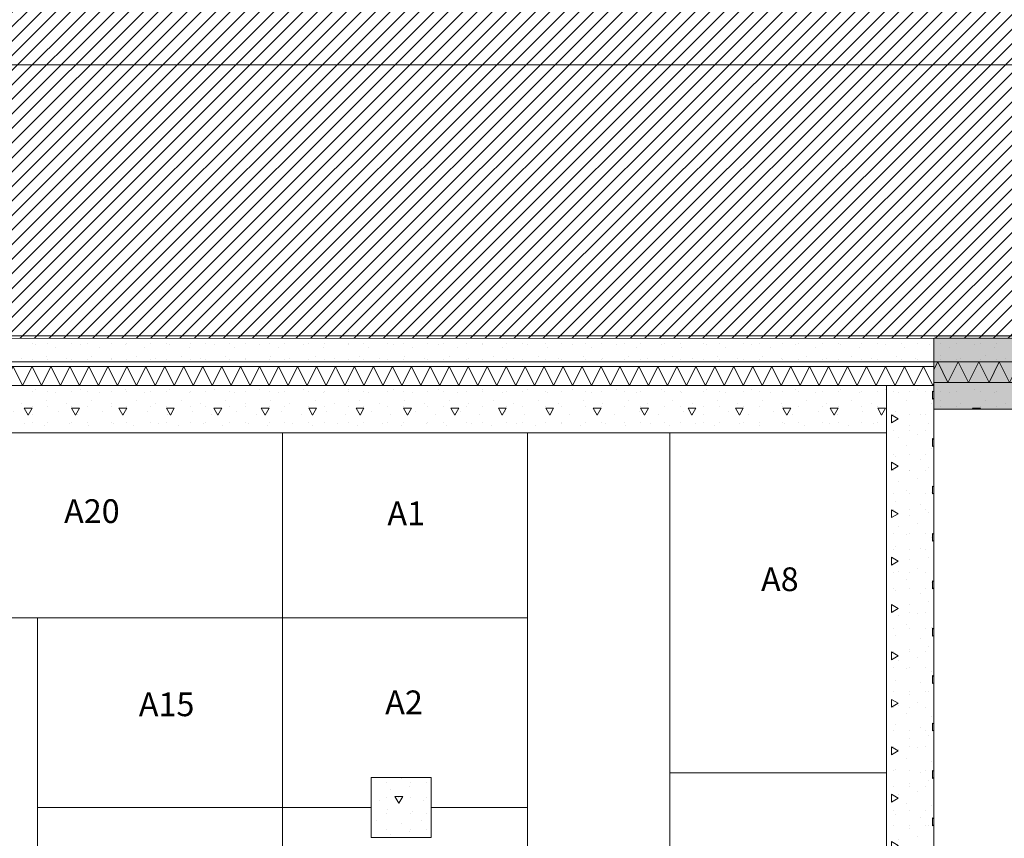
# Model space of a CAD drawing. Units: millimetres. Extents: x 103346 to 412505, y -53705 to 329503.
# Drawn here: x 215322 to 221551, y 210321 to 215501 of the extents above; entities that cross this region are included whole.
import ezdxf
from ezdxf.enums import TextEntityAlignment as Align

# ---------------------------------------------------------------- set-up
doc = ezdxf.new("R2010")
doc.units = ezdxf.units.MM
doc.header["$LTSCALE"] = 50
doc.header["$MEASUREMENT"] = 0
doc.set_wipeout_variables(frame=1)
doc.linetypes.add('Katkoviiva', pattern=[4.233333, 2.116667, -2.116667])
doc.linetypes.add('Wipeout_Contour', pattern=[20, 0, -20])
for name, color, linetype in [('00_ARK_maasto_3d', 7, 'Continuous'), ('AR1115 Penkereet', 7, 'Continuous'), ('AR1141 Talovarusteet', 7, 'Continuous'), ('AR1232 Kantavat seinät', 7, 'Continuous'), ('AR1233 Pilarit', 7, 'Continuous'), ('AR1241 Ulkoseinät', 7, 'Continuous'), ('AR921 Tontti', 7, 'Continuous'), ('ArchiCAD-vyöhykeleimat', 7, 'Continuous'), ('ARmd10 Mitat pääpiirustus', 7, 'Continuous')]:
    doc.layers.add(name, color=color, linetype=linetype)
doc.styles.add('GENERATED_STYLE_1', font='arial.ttf')
doc.styles.add('GENERATED_STYLE_2', font='arial.ttf')
doc.dimstyles.new('GENERATED_STYLE__1', dxfattribs={"dimtxt": 125, "dimasz": 95, "dimexe": 0.18, "dimexo": 30000, "dimgap": 0.09, "dimtad": 1, "dimtih": 1, "dimtoh": 1, "dimdec": 0, "dimzin": 0, "dimdsep": 46, "dimtxsty": 'GENERATED_STYLE_1', "dimblk": 'ARROWHEAD_2', "dimblk1": 'ARROWHEAD_2', "dimblk2": 'ARROWHEAD_2', "dimcen": 0.09, "dimclrd": 256, "dimclre": 256, "dimclrt": 256, "dimadec": 3, "dimazin": 0, "dimtfac": 1, "dimtdec": 4, "dimtmove": 0, "dimatfit": 3, "dimfxl": 1, "dimtolj": 1, "dimtzin": 0, "dimarcsym": 0})
doc.dimstyles.new('GENERATED_STYLE__2', dxfattribs={"dimtxt": 114.999998, "dimasz": 95, "dimexe": 0.18, "dimexo": 30000, "dimgap": 0.09, "dimtad": 1, "dimdec": 0, "dimzin": 0, "dimdsep": 46, "dimtxsty": 'GENERATED_STYLE_1', "dimblk": 'ARROWHEAD_2', "dimblk1": 'ARROWHEAD_2', "dimblk2": 'ARROWHEAD_2', "dimcen": 0.09, "dimclrd": 256, "dimclre": 256, "dimclrt": 256, "dimadec": 3, "dimazin": 0, "dimtfac": 1, "dimtdec": 4, "dimtmove": 0, "dimatfit": 3, "dimfxl": 1, "dimtolj": 1, "dimtzin": 0, "dimarcsym": 0})
pattern_1 = [(180, (0, 0), (0, 519.6152), [50, -250]), (180, (-150, -259.8), (0, 519.6152), [50, -250]), (240, (0, 0), (-450, 259.8076), [50, -250]), (240, (-300, 4e-14), (-450, 259.8076), [50, -250]), (300, (-50, 6e-15), (450, 259.8076), [50, -250]), (300, (-350, 4e-14), (450, 259.8076), [50, -250]), (180, (-6e-15, -50), (0, 100), [0, -100, 0, -150]), (225, (-50, -50), (-70.710678, 70.710678), [0, -75, 0, -125])]
pattern_2 = [(180.00003, (0, 0), (-0.0002, 519.6152), [50, -250]), (180.00003, (-150, -259.8), (-0.0002, 519.6152), [50, -250]), (240.00003, (0, 0), (-450.0001, 259.8074), [50, -250]), (240.00003, (-300, -0.0001), (-450.0001, 259.8074), [50, -250]), (300.00003, (-50, -2e-05), (449.9999, 259.8078), [50, -250]), (300.00003, (-350, -0.0002), (449.9999, 259.8078), [50, -250]), (180.000026, (2e-05, -50), (-4.5e-05, 100), [0, -100, 0, -150]), (225.000026, (-50, -50), (-70.71071, 70.710646), [0, -75, 0, -125])]

# ---------------------------------------------------------------- blocks, each defined once
blk = doc.blocks.new('irt.var__22', base_point=(215785.3, 212382.8))
at = {"layer": 'AR1141 Talovarusteet', "color": 250, "linetype": 'Katkoviiva', "lineweight": 13, "true_color": 0x353535}
for p, q in [((216985.3, 212886.2), (214565.5, 212886.2)), ((214565.5, 212886.2), (214565.5, 211716.2)), ((216985.3, 211716.2), (216985.3, 212886.2)), ((214565.5, 211716.2), (216985.3, 211716.2))]:
    blk.add_line(p, q, dxfattribs=at)
at = {"layer": 'ArchiCAD-vyöhykeleimat', "color": 7, "lineweight": 13, "style": 'GENERATED_STYLE_2'}
blk.add_attdef('rivi_01b', text='', height=150, dxfattribs=at).set_placement((215602.9, 212466.4), align=Align.TOP_LEFT)
blk = doc.blocks.new('irt.var__23', base_point=(216258.1, 211160.5))
at = {"layer": 'AR1141 Talovarusteet', "color": 250, "linetype": 'Katkoviiva', "lineweight": 13, "true_color": 0x353535}
for p, q in [((216985.3, 211716.2), (215435.5, 211716.2)), ((215435.5, 211716.2), (215435.5, 210516.2)), ((216985.3, 210516.2), (216985.3, 211716.2)), ((215435.5, 210516.2), (216985.3, 210516.2))]:
    blk.add_line(p, q, dxfattribs=at)
at = {"layer": 'ArchiCAD-vyöhykeleimat', "color": 7, "lineweight": 13, "style": 'GENERATED_STYLE_2'}
blk.add_attdef('rivi_01b', text='', height=150, dxfattribs=at).set_placement((216075.7, 211244), align=Align.TOP_LEFT)
blk = doc.blocks.new('irt.var__24', base_point=(216132.9, 209960.5))
at = {"layer": 'AR1141 Talovarusteet', "color": 250, "linetype": 'Katkoviiva', "lineweight": 13, "true_color": 0x353535}
for p, q in [((216985.3, 210516.2), (215435.5, 210516.2)), ((215435.5, 210516.2), (215435.5, 209316.2)), ((216985.3, 209316.2), (216985.3, 210516.2)), ((215435.5, 209316.2), (216985.3, 209316.2))]:
    blk.add_line(p, q, dxfattribs=at)
at = {"layer": 'ArchiCAD-vyöhykeleimat', "color": 7, "lineweight": 13, "style": 'GENERATED_STYLE_2'}
blk.add_attdef('rivi_01b', text='', height=150, dxfattribs=at).set_placement((216007.4, 210044), align=Align.TOP_LEFT)
blk = doc.blocks.new('irt.var__38', base_point=(220179.6, 209991))
at = {"layer": 'AR1141 Talovarusteet', "color": 250, "linetype": 'Katkoviiva', "lineweight": 13, "true_color": 0x353535}
for p, q in [((219435.5, 210735.6), (219435.5, 209135.9)), ((220805.5, 210735.6), (219435.5, 210735.6)), ((220805.5, 209135.9), (220805.5, 210735.6)), ((219435.5, 209135.9), (220805.5, 209135.9))]:
    blk.add_line(p, q, dxfattribs=at)
at = {"layer": 'ArchiCAD-vyöhykeleimat', "color": 7, "lineweight": 13, "style": 'GENERATED_STYLE_2'}
blk.add_attdef('rivi_01b', text='', height=150, dxfattribs=at).set_placement((220054.1, 210074.5), align=Align.TOP_LEFT)
blk = doc.blocks.new('irt.var__39', base_point=(220137.9, 211951.7))
at = {"layer": 'AR1141 Talovarusteet', "color": 250, "linetype": 'Katkoviiva', "lineweight": 13, "true_color": 0x353535}
for p, q in [((219435.5, 212886.2), (219435.5, 210735.6)), ((220805.5, 212886.2), (219435.5, 212886.2)), ((220805.5, 210735.6), (220805.5, 212886.2)), ((219435.5, 210735.6), (220805.5, 210735.6))]:
    blk.add_line(p, q, dxfattribs=at)
at = {"layer": 'ArchiCAD-vyöhykeleimat', "color": 7, "lineweight": 13, "style": 'GENERATED_STYLE_2'}
blk.add_attdef('rivi_01b', text='', height=150, dxfattribs=at).set_placement((220012.4, 212035.3), align=Align.TOP_LEFT)
blk = doc.blocks.new('irt.var__40', base_point=(217801.7, 209921.4))
at = {"layer": 'AR1141 Talovarusteet', "color": 250, "linetype": 'Katkoviiva', "lineweight": 13, "true_color": 0x353535}
for p, q in [((217545.6, 210516.2), (216985.3, 210516.2)), ((216985.3, 210516.2), (216985.3, 209316.2)), ((217545.6, 210326.2), (217545.6, 210516.2)), ((218535, 210516.2), (217925.6, 210516.2)), ((217925.6, 210516.2), (217925.6, 210326.2)), ((218535, 209316.2), (218535, 210516.2)), ((217925.6, 210326.2), (217545.6, 210326.2)), ((216985.3, 209316.2), (218535, 209316.2))]:
    blk.add_line(p, q, dxfattribs=at)
at = {"layer": 'ArchiCAD-vyöhykeleimat', "color": 7, "lineweight": 13, "style": 'GENERATED_STYLE_2'}
blk.add_attdef('rivi_01b', text='', height=150, dxfattribs=at).set_placement((217676.2, 210005), align=Align.TOP_LEFT)
blk = doc.blocks.new('irt.var__43', base_point=(217759.9, 211173))
at = {"layer": 'AR1141 Talovarusteet', "color": 250, "linetype": 'Katkoviiva', "lineweight": 13, "true_color": 0x353535}
for p, q in [((218535, 211716.2), (216985.3, 211716.2)), ((216985.3, 211716.2), (216985.3, 210516.2)), ((218535, 210516.2), (218535, 211716.2)), ((217545.6, 210516.2), (217545.6, 210706.2)), ((217545.6, 210706.2), (217925.6, 210706.2)), ((217925.6, 210706.2), (217925.6, 210516.2)), ((216985.3, 210516.2), (217545.6, 210516.2)), ((217925.6, 210516.2), (218535, 210516.2))]:
    blk.add_line(p, q, dxfattribs=at)
at = {"layer": 'ArchiCAD-vyöhykeleimat', "color": 7, "lineweight": 13, "style": 'GENERATED_STYLE_2'}
blk.add_attdef('rivi_01b', text='', height=150, dxfattribs=at).set_placement((217634.5, 211256.6), align=Align.TOP_LEFT)
blk = doc.blocks.new('irt.var__44', base_point=(217773.9, 212368.9))
at = {"layer": 'AR1141 Talovarusteet', "color": 250, "linetype": 'Katkoviiva', "lineweight": 13, "true_color": 0x353535}
for p, q in [((218535, 212886.2), (216985.3, 212886.2)), ((216985.3, 212886.2), (216985.3, 211716.2)), ((218535, 211716.2), (218535, 212886.2)), ((216985.3, 211716.2), (218535, 211716.2))]:
    blk.add_line(p, q, dxfattribs=at)
at = {"layer": 'ArchiCAD-vyöhykeleimat', "color": 7, "lineweight": 13, "style": 'GENERATED_STYLE_2'}
blk.add_attdef('rivi_01b', text='', height=150, dxfattribs=at).set_placement((217648.4, 212452.5), align=Align.TOP_LEFT)
blk = doc.blocks.new('*X75')
at = {"layer": 'AR1241 Ulkoseinät', "color": 7, "linetype": 'Continuous', "lineweight": 13}
for p, q in [((212640, 213306.2), (212611.8, 213249.9)), ((212640, 213306.2), (212700, 213186.2)), ((212760, 213306.2), (212700, 213186.2)), ((212760, 213306.2), (212820, 213186.2)), ((212880, 213306.2), (212820, 213186.2)), ((212880, 213306.2), (212940, 213186.2)), ((213000, 213306.2), (212940, 213186.2)), ((213000, 213306.2), (213060, 213186.2)), ((213120, 213306.2), (213060, 213186.2)), ((213120, 213306.2), (213180, 213186.2)), ((213240, 213306.2), (213180, 213186.2)), ((213240, 213306.2), (213300, 213186.2)), ((213360, 213306.2), (213300, 213186.2)), ((213360, 213306.2), (213420, 213186.2)), ((213480, 213306.2), (213420, 213186.2)), ((213480, 213306.2), (213540, 213186.2)), ((213600, 213306.2), (213540, 213186.2)), ((213600, 213306.2), (213660, 213186.2)), ((213720, 213306.2), (213660, 213186.2)), ((213720, 213306.2), (213780, 213186.2)), ((213840, 213306.2), (213780, 213186.2)), ((213840, 213306.2), (213900, 213186.2)), ((213960, 213306.2), (213900, 213186.2)), ((213960, 213306.2), (214020, 213186.2)), ((214080, 213306.2), (214020, 213186.2)), ((214080, 213306.2), (214140, 213186.2)), ((214200, 213306.2), (214140, 213186.2)), ((214200, 213306.2), (214260, 213186.2)), ((214320, 213306.2), (214260, 213186.2)), ((214320, 213306.2), (214380, 213186.2)), ((214440, 213306.2), (214380, 213186.2)), ((214440, 213306.2), (214500, 213186.2)), ((214560, 213306.2), (214500, 213186.2)), ((214560, 213306.2), (214620, 213186.2)), ((214680, 213306.2), (214620, 213186.2)), ((214680, 213306.2), (214740, 213186.2)), ((214800, 213306.2), (214740, 213186.2)), ((214800, 213306.2), (214860, 213186.2)), ((214920, 213306.2), (214860, 213186.2)), ((214920, 213306.2), (214980, 213186.2)), ((215040, 213306.2), (214980, 213186.2)), ((215040, 213306.2), (215100, 213186.2)), ((215160, 213306.2), (215100, 213186.2)), ((215160, 213306.2), (215220, 213186.2)), ((215280, 213306.2), (215220, 213186.2)), ((215280, 213306.2), (215340, 213186.2)), ((215400, 213306.2), (215340, 213186.2)), ((215400, 213306.2), (215460, 213186.2)), ((215520, 213306.2), (215460, 213186.2)), ((215520, 213306.2), (215580, 213186.2)), ((215640, 213306.2), (215580, 213186.2)), ((215640, 213306.2), (215700, 213186.2)), ((215760, 213306.2), (215700, 213186.2)), ((215760, 213306.2), (215820, 213186.2)), ((215880, 213306.2), (215820, 213186.2)), ((215880, 213306.2), (215940, 213186.2)), ((216000, 213306.2), (215940, 213186.2)), ((216000, 213306.2), (216060, 213186.2)), ((216120, 213306.2), (216060, 213186.2)), ((216120, 213306.2), (216180, 213186.2)), ((216240, 213306.2), (216180, 213186.2)), ((216240, 213306.2), (216300, 213186.2)), ((216360, 213306.2), (216300, 213186.2)), ((216360, 213306.2), (216420, 213186.2)), ((216480, 213306.2), (216420, 213186.2)), ((216480, 213306.2), (216540, 213186.2)), ((216600, 213306.2), (216540, 213186.2)), ((216600, 213306.2), (216660, 213186.2)), ((216720, 213306.2), (216660, 213186.2)), ((216720, 213306.2), (216780, 213186.2)), ((216840, 213306.2), (216780, 213186.2)), ((216840, 213306.2), (216900, 213186.2)), ((216960, 213306.2), (216900, 213186.2)), ((216960, 213306.2), (217020, 213186.2)), ((217080, 213306.2), (217020, 213186.2)), ((217080, 213306.2), (217140, 213186.2)), ((217200, 213306.2), (217140, 213186.2)), ((217200, 213306.2), (217260, 213186.2)), ((217320, 213306.2), (217260, 213186.2)), ((217320, 213306.2), (217330.5, 213285.1))]:
    blk.add_line(p, q, dxfattribs=at)
blk = doc.blocks.new('Seinä_2', base_point=(212975.5, 212886.2))
at = {"layer": 'AR1241 Ulkoseinät', "linetype": 'Continuous', "lineweight": 0, "true_color": 0x000000}
h = blk.add_hatch(dxfattribs=at)
h.set_pattern_fill('BETONI', color=18, style=0, pattern_type=2)
h.set_pattern_definition(pattern_1)
h.paths.add_polyline_path([(217330.5, 213486.2), (212375.5, 213486.2), (212525.5, 213336.2), (217330.5, 213336.2)])
h = blk.add_hatch(dxfattribs=at)
h.set_pattern_fill('BETONI', color=18, style=0, pattern_type=2)
h.set_pattern_definition(pattern_1)
h.paths.add_polyline_path([(217330.5, 213186.2), (212675.5, 213186.2), (212975.5, 212886.2), (217330.5, 212886.2)])
at = {"layer": 'AR1241 Ulkoseinät', "color": 7, "linetype": 'Continuous', "lineweight": 20}
blk.add_line((217330.5, 213186.2), (212675.5, 213186.2), dxfattribs=at)
at = {"layer": 'AR1241 Ulkoseinät', "color": 250, "linetype": 'Continuous', "lineweight": 13, "true_color": 0x353535, "flags": 128}
blk.add_lwpolyline([(217330.5, 213486.2), (212375.5, 213486.2)], dxfattribs=at)
at = {"layer": 'AR1241 Ulkoseinät', "color": 7, "linetype": 'Continuous', "lineweight": 20, "flags": 128}
blk.add_lwpolyline([(212975.5, 212886.2), (217330.5, 212886.2)], dxfattribs=at)
at = {"color": 254, "linetype": 'Wipeout_Contour', "lineweight": 0, "ltscale": 1211320.398629814}
blk.add_wipeout([(217330.5, 213336.2), (212525.5, 213336.2), (212555.5, 213306.2), (217330.5, 213306.2)], dxfattribs=at).dxf.layer = 'AR1241 Ulkoseinät'
at = {"layer": 'AR1241 Ulkoseinät', "color": 250, "linetype": 'Continuous', "lineweight": 13, "true_color": 0x353535}
for p, q in [((217330.5, 213336.2), (212525.5, 213336.2)), ((217330.5, 213306.2), (212555.5, 213306.2))]:
    blk.add_line(p, q, dxfattribs=at)
at = {"layer": 'AR1241 Ulkoseinät', "color": 7, "lineweight": 13}
blk.add_blockref('*X75', (0, 0), dxfattribs=at)
blk = doc.blocks.new('*X113')
at = {"layer": 'AR1241 Ulkoseinät', "color": 7, "linetype": 'Continuous', "lineweight": 13}
for p, q in [((217440, 213306.2), (217380, 213186.2)), ((217440, 213306.2), (217500, 213186.2)), ((217560, 213306.2), (217500, 213186.2)), ((217560, 213306.2), (217620, 213186.2)), ((217680, 213306.2), (217620, 213186.2)), ((217680, 213306.2), (217740, 213186.2)), ((217800, 213306.2), (217740, 213186.2)), ((217800, 213306.2), (217860, 213186.2)), ((217920, 213306.2), (217860, 213186.2)), ((217920, 213306.2), (217980, 213186.2)), ((218040, 213306.2), (217980, 213186.2)), ((218040, 213306.2), (218100, 213186.2)), ((218160, 213306.2), (218100, 213186.2)), ((218160, 213306.2), (218220, 213186.2)), ((218280, 213306.2), (218220, 213186.2)), ((218280, 213306.2), (218340, 213186.2)), ((218400, 213306.2), (218340, 213186.2)), ((218400, 213306.2), (218460, 213186.2)), ((218520, 213306.2), (218460, 213186.2)), ((218520, 213306.2), (218580, 213186.2)), ((218640, 213306.2), (218580, 213186.2)), ((218640, 213306.2), (218700, 213186.2)), ((218760, 213306.2), (218700, 213186.2)), ((218760, 213306.2), (218820, 213186.2)), ((218880, 213306.2), (218820, 213186.2)), ((218880, 213306.2), (218940, 213186.2)), ((219000, 213306.2), (218940, 213186.2)), ((219000, 213306.2), (219060, 213186.2)), ((219120, 213306.2), (219060, 213186.2)), ((219120, 213306.2), (219180, 213186.2)), ((219240, 213306.2), (219180, 213186.2)), ((219240, 213306.2), (219300, 213186.2)), ((219360, 213306.2), (219300, 213186.2)), ((219360, 213306.2), (219420, 213186.2)), ((219480, 213306.2), (219420, 213186.2)), ((219480, 213306.2), (219540, 213186.2)), ((219600, 213306.2), (219540, 213186.2)), ((219600, 213306.2), (219660, 213186.2)), ((219720, 213306.2), (219660, 213186.2)), ((219720, 213306.2), (219780, 213186.2)), ((219840, 213306.2), (219780, 213186.2)), ((219840, 213306.2), (219900, 213186.2)), ((219960, 213306.2), (219900, 213186.2)), ((219960, 213306.2), (220020, 213186.2)), ((220080, 213306.2), (220020, 213186.2)), ((220080, 213306.2), (220140, 213186.2)), ((220200, 213306.2), (220140, 213186.2)), ((220200, 213306.2), (220260, 213186.2)), ((220320, 213306.2), (220260, 213186.2)), ((220320, 213306.2), (220380, 213186.2)), ((220440, 213306.2), (220380, 213186.2)), ((220440, 213306.2), (220500, 213186.2)), ((220560, 213306.2), (220500, 213186.2)), ((220560, 213306.2), (220620, 213186.2)), ((220680, 213306.2), (220620, 213186.2)), ((220680, 213306.2), (220740, 213186.2)), ((220800, 213306.2), (220740, 213186.2)), ((220800, 213306.2), (220860, 213186.2)), ((220920, 213306.2), (220860, 213186.2)), ((220920, 213306.2), (220980, 213186.2)), ((221040, 213306.2), (220980, 213186.2)), ((221040, 213306.2), (221100, 213186.2)), ((217330.5, 213285.1), (217380, 213186.2)), ((221105.5, 213197.3), (221100, 213186.2))]:
    blk.add_line(p, q, dxfattribs=at)
blk = doc.blocks.new('Seinä_16', base_point=(217330.5, 212886.2))
at = {"layer": 'AR1241 Ulkoseinät', "linetype": 'Continuous', "lineweight": 0, "true_color": 0x000000}
h = blk.add_hatch(dxfattribs=at)
h.set_pattern_fill('BETONI', color=18, style=0, pattern_type=2)
h.set_pattern_definition(pattern_1)
h.paths.add_polyline_path([(221105.5, 213486.2), (217330.5, 213486.2), (217330.5, 213336.2), (221105.5, 213336.2)])
h = blk.add_hatch(dxfattribs=at)
h.set_pattern_fill('BETONI', color=18, style=0, pattern_type=2)
h.set_pattern_definition(pattern_1)
h.paths.add_polyline_path([(221105.5, 213186.2), (217330.5, 213186.2), (217330.5, 212886.2), (221105.5, 212886.2)])
at = {"layer": 'AR1241 Ulkoseinät', "color": 7, "linetype": 'Continuous', "lineweight": 20}
blk.add_line((221105.5, 213186.2), (217330.5, 213186.2), dxfattribs=at)
at = {"layer": 'AR1241 Ulkoseinät', "color": 250, "linetype": 'Continuous', "lineweight": 13, "true_color": 0x353535, "flags": 128}
for points in [[(221105.5, 213486.2), (217330.5, 213486.2)], [(221105.5, 213186.2), (221105.5, 212886.2)]]:
    blk.add_lwpolyline(points, dxfattribs=at)
at = {"layer": 'AR1241 Ulkoseinät', "color": 7, "linetype": 'Continuous', "lineweight": 20, "flags": 128}
blk.add_lwpolyline([(217330.5, 212886.2), (221105.5, 212886.2)], dxfattribs=at)
at = {"color": 254, "linetype": 'Wipeout_Contour', "lineweight": 0, "ltscale": 1223530.753613731}
blk.add_wipeout([(221105.5, 213336.2), (217330.5, 213336.2), (217330.5, 213306.2), (221105.5, 213306.2)], dxfattribs=at).dxf.layer = 'AR1241 Ulkoseinät'
at = {"layer": 'AR1241 Ulkoseinät', "color": 250, "linetype": 'Continuous', "lineweight": 13, "true_color": 0x353535}
for p, q in [((221105.5, 213336.2), (217330.5, 213336.2)), ((221105.5, 213306.2), (217330.5, 213306.2))]:
    blk.add_line(p, q, dxfattribs=at)
at = {"layer": 'AR1241 Ulkoseinät', "color": 250, "linetype": 'Continuous', "lineweight": 13, "true_color": 0x353535, "flags": 128}
for points in [[(221105.5, 213486.2), (221105.5, 213336.2)], [(221105.5, 213336.2), (221105.5, 213306.2)], [(221105.5, 213306.2), (221105.5, 213186.2)]]:
    blk.add_lwpolyline(points, dxfattribs=at)
at = {"layer": 'AR1241 Ulkoseinät', "color": 7, "lineweight": 13}
blk.add_blockref('*X113', (0, 0), dxfattribs=at)
blk = doc.blocks.new('*X115')
at = {"layer": 'AR1241 Ulkoseinät', "color": 7, "linetype": 'Continuous', "lineweight": 13}
for p, q in [((221530.5, 213315.1), (221585, 213206.2)), ((221650, 213336.2), (221585, 213206.2)), ((221650, 213336.2), (221715, 213206.2)), ((221780, 213336.2), (221715, 213206.2)), ((221780, 213336.2), (221845, 213206.2)), ((221910, 213336.2), (221845, 213206.2)), ((221910, 213336.2), (221975, 213206.2)), ((222040, 213336.2), (221975, 213206.2)), ((222040, 213336.2), (222105, 213206.2)), ((222170, 213336.2), (222105, 213206.2)), ((222170, 213336.2), (222235, 213206.2)), ((222300, 213336.2), (222235, 213206.2)), ((222300, 213336.2), (222365, 213206.2)), ((222430, 213336.2), (222365, 213206.2)), ((222430, 213336.2), (222495, 213206.2)), ((222560, 213336.2), (222495, 213206.2)), ((222560, 213336.2), (222625, 213206.2)), ((222690, 213336.2), (222625, 213206.2)), ((222690, 213336.2), (222755, 213206.2)), ((222820, 213336.2), (222755, 213206.2)), ((222820, 213336.2), (222885, 213206.2)), ((222950, 213336.2), (222885, 213206.2)), ((222950, 213336.2), (223015, 213206.2)), ((223080, 213336.2), (223015, 213206.2)), ((223080, 213336.2), (223145, 213206.2)), ((223210, 213336.2), (223145, 213206.2)), ((223210, 213336.2), (223275, 213206.2)), ((223340, 213336.2), (223275, 213206.2)), ((223340, 213336.2), (223405, 213206.2)), ((223470, 213336.2), (223405, 213206.2)), ((223470, 213336.2), (223535, 213206.2)), ((223600, 213336.2), (223535, 213206.2)), ((223600, 213336.2), (223665, 213206.2)), ((223730, 213336.2), (223665, 213206.2)), ((223730, 213336.2), (223795, 213206.2)), ((223860, 213336.2), (223795, 213206.2)), ((223860, 213336.2), (223925, 213206.2)), ((223990, 213336.2), (223925, 213206.2)), ((223990, 213336.2), (224055, 213206.2)), ((224120, 213336.2), (224055, 213206.2)), ((224120, 213336.2), (224185, 213206.2)), ((224250, 213336.2), (224185, 213206.2)), ((224250, 213336.2), (224315, 213206.2)), ((224380, 213336.2), (224315, 213206.2)), ((224380, 213336.2), (224445, 213206.2)), ((224510, 213336.2), (224445, 213206.2)), ((224510, 213336.2), (224575, 213206.2)), ((224640, 213336.2), (224575, 213206.2)), ((224640, 213336.2), (224705, 213206.2)), ((224770, 213336.2), (224705, 213206.2)), ((224770, 213336.2), (224835, 213206.2)), ((224900, 213336.2), (224835, 213206.2)), ((224900, 213336.2), (224965, 213206.2)), ((225030, 213336.2), (224965, 213206.2)), ((225030, 213336.2), (225095, 213206.2)), ((225160, 213336.2), (225095, 213206.2)), ((225160, 213336.2), (225225, 213206.2)), ((225290, 213336.2), (225225, 213206.2)), ((225290, 213336.2), (225355, 213206.2)), ((225420, 213336.2), (225355, 213206.2)), ((225420, 213336.2), (225485, 213206.2)), ((225550, 213336.2), (225485, 213206.2)), ((225550, 213336.2), (225615, 213206.2)), ((225680, 213336.2), (225615, 213206.2)), ((225680, 213336.2), (225745, 213206.2)), ((225810, 213336.2), (225745, 213206.2)), ((225810, 213336.2), (225875, 213206.2)), ((225940, 213336.2), (225875, 213206.2)), ((225940, 213336.2), (226005, 213206.2)), ((226070, 213336.2), (226005, 213206.2)), ((226070, 213336.2), (226135, 213206.2)), ((226200, 213336.2), (226135, 213206.2)), ((226200, 213336.2), (226265, 213206.2)), ((226330, 213336.2), (226265, 213206.2)), ((226330, 213336.2), (226395, 213206.2)), ((226460, 213336.2), (226395, 213206.2)), ((226460, 213336.2), (226525, 213206.2)), ((226590, 213336.2), (226525, 213206.2)), ((226590, 213336.2), (226655, 213206.2)), ((226720, 213336.2), (226655, 213206.2)), ((226720, 213336.2), (226745.5, 213285.1))]:
    blk.add_line(p, q, dxfattribs=at)
blk = doc.blocks.new('Seinä_17', base_point=(221530.5, 213036.2))
at = {"layer": 'AR1241 Ulkoseinät', "linetype": 'Continuous', "lineweight": 0, "true_color": 0x000000}
h = blk.add_hatch(dxfattribs=at)
h.set_pattern_fill('BETONI', color=18, style=0, pattern_type=2)
h.set_pattern_definition(pattern_1)
h.paths.add_polyline_path([(226745.5, 213486.2), (221530.5, 213486.2), (221530.5, 213336.2), (226745.5, 213336.2)])
h = blk.add_hatch(dxfattribs=at)
h.set_pattern_fill('BETONI', color=18, style=0, pattern_type=2)
h.set_pattern_definition(pattern_1)
h.paths.add_polyline_path([(226745.5, 213206.2), (221530.5, 213206.2), (221530.5, 213036.2), (226745.5, 213036.2)])
at = {"layer": 'AR1241 Ulkoseinät', "color": 250, "linetype": 'Continuous', "lineweight": 13, "true_color": 0x353535}
blk.add_line((226745.5, 213336.2), (221530.5, 213336.2), dxfattribs=at)
at = {"layer": 'AR1241 Ulkoseinät', "color": 7, "linetype": 'Continuous', "lineweight": 20}
blk.add_line((226745.5, 213206.2), (221530.5, 213206.2), dxfattribs=at)
at = {"layer": 'AR1241 Ulkoseinät', "color": 250, "linetype": 'Continuous', "lineweight": 13, "true_color": 0x353535, "flags": 128}
blk.add_lwpolyline([(226745.5, 213486.2), (221530.5, 213486.2)], dxfattribs=at)
at = {"layer": 'AR1241 Ulkoseinät', "color": 7, "linetype": 'Continuous', "lineweight": 20, "flags": 128}
blk.add_lwpolyline([(221530.5, 213036.2), (226745.5, 213036.2)], dxfattribs=at)
at = {"layer": 'AR1241 Ulkoseinät', "color": 7, "lineweight": 13}
blk.add_blockref('*X115', (0, 0), dxfattribs=at)
blk = doc.blocks.new('Pinta_6', base_point=(170003.3, 215799.6))
at = {"layer": '00_ARK_maasto_3d', "color": 7, "linetype": 'Katkoviiva', "lineweight": 13, "flags": 128}
blk.add_lwpolyline([(170003.3, 215799.6), (172711.7, 218838.5), (180410.6, 217359.6), (186223.6, 216672.2), (191656, 216522.9), (199133.9, 216525.4), (205491.8, 216527.6), (206716.3, 216528), (211413.1, 216529.6), (218536.7, 216532), (225602.4, 216534.5), (230405.6, 216536.1), (231764.3, 216536.6), (232398.6, 216536.8), (233379.7, 216537.1), (234315.8, 216537.4), (235851.6, 216538, -0.024823), (236833.3, 216425.3, -0.04412), (237852.6, 216146.1, -0.066518), (239256.3, 215400.5, -0.058446), (240381.1, 214353.5), (240766.9, 213834.2), (241129.7, 213207.3), (241417.8, 212553.9, -0.074826), (241762.4, 210681), (241755.6, 207533.3), (241755.6, 204942.9), (241755.6, 202352.6), (241755.7, 176604.7), (241755.7, 173918.2), (241755.8, 171268.4), (241705.2, 168677.8), (241614.9, 166236.3), (241186.8, 163658.7), (240270.4, 160576.4), (238839.6, 156842), (234914.9, 154731.4), (234916.5, 158516.6), (234917.9, 161968.1), (234918.8, 164233), (233439.7, 164734.1), (233439.7, 166326.2), (233439.7, 168182.9), (233439.7, 170131.3), (233439.7, 172242.1), (233439.7, 176500.8), (238730.7, 176500.8), (238730.6, 195366), (238730.6, 200533.8), (238730.6, 203123.8), (238730.5, 205726.5), (238730.5, 207888.9), (238730.5, 209625.1), (238731.5, 210495), (238436.3, 210789.3), (237629.9, 211595.6), (236938.8, 212286.8), (236245.9, 212979.7), (235739.3, 213486.2), (235129.9, 213486.2), (233867.6, 213486.2), (233867.6, 213486.2), (232618.9, 213486.2), (231357.8, 213486.2), (225826.7, 213486.2), (218947.9, 213486.2), (212375.5, 213486.2), (212375.5, 213501.2), (207462.6, 213501.2), (206744.5, 213501.2), (200031.1, 213501.2), (192601.9, 213501.2), (186983.1, 213501.2), (181679, 213501.2)], format="xyb", close=True, dxfattribs=at)
blk = doc.blocks.new('Seinä_51', base_point=(221105.5, 213186.2))
at = {"color": 254, "linetype": 'Wipeout_Contour', "lineweight": 0, "ltscale": 1220138.107149698}
blk.add_wipeout([(220805.5, 213186.2), (220805.5, 207236.2), (221105.5, 207536.2), (221105.5, 213186.2)], dxfattribs=at).dxf.layer = 'AR1232 Kantavat seinät'
at = {"layer": 'AR1232 Kantavat seinät', "linetype": 'Continuous', "lineweight": 0, "true_color": 0x000000}
h = blk.add_hatch(dxfattribs=at)
h.set_pattern_fill('BETONI', color=18, style=0, pattern_type=2)
h.set_pattern_definition([(270, (0, 0), (519.6152, 0), [50, -250]), (270, (259.8, -150), (519.6152, 0), [50, -250]), (330, (0, 0), (259.8076, 450), [50, -250]), (330, (-6e-14, -300), (259.8076, 450), [50, -250]), (30, (-9e-15, -50), (-259.8076, 450), [50, -250]), (30, (-6e-14, -350), (-259.8076, 450), [50, -250]), (270, (50, -9e-15), (100, 0), [0, -100, 0, -150]), (315, (50, -50), (70.710678, 70.710678), [0, -75, 0, -125])])
h.paths.add_polyline_path([(220805.5, 213186.2), (220805.5, 207236.2), (221105.5, 207536.2), (221105.5, 213186.2)])
at = {"layer": 'AR1232 Kantavat seinät', "color": 7, "linetype": 'Continuous', "lineweight": 20, "flags": 128}
for points in [[(220805.5, 213186.2), (220805.5, 207536.2)], [(221105.5, 207536.2), (221105.5, 213186.2)], [(220805.5, 207336.2), (220805.5, 207236.2)]]:
    blk.add_lwpolyline(points, dxfattribs=at)
at = {"layer": 'AR1232 Kantavat seinät', "color": 250, "linetype": 'Continuous', "lineweight": 13, "true_color": 0x353535, "flags": 128}
blk.add_lwpolyline([(220805.5, 213186.2), (221105.5, 213186.2)], dxfattribs=at)
blk = doc.blocks.new('*X303')
at = {"layer": 'AR1241 Ulkoseinät', "color": 7, "linetype": 'Continuous', "lineweight": 13}
for p, q in [((221129.9, 213336.2), (221105.5, 213287.5)), ((221129.9, 213336.2), (221194.9, 213206.2)), ((221259.9, 213336.2), (221194.9, 213206.2)), ((221259.9, 213336.2), (221324.9, 213206.2)), ((221389.9, 213336.2), (221324.9, 213206.2)), ((221389.9, 213336.2), (221454.9, 213206.2)), ((221519.9, 213336.2), (221454.9, 213206.2)), ((221519.9, 213336.2), (221530.5, 213314.9))]:
    blk.add_line(p, q, dxfattribs=at)
blk = doc.blocks.new('Seinä_115', base_point=(221530.5, 213036.2))
at = {"layer": 'AR1241 Ulkoseinät', "linetype": 'Continuous', "lineweight": 0, "true_color": 0x000000}
h = blk.add_hatch(dxfattribs=at)
h.set_pattern_fill('BETONI', color=18, style=0, pattern_type=2)
h.set_pattern_definition(pattern_2)
h.paths.add_polyline_path([(221530.5, 213486.2), (221105.5, 213486.2), (221105.5, 213336.2), (221530.5, 213336.2)])
h = blk.add_hatch(dxfattribs=at)
h.set_pattern_fill('BETONI', color=18, style=0, pattern_type=2)
h.set_pattern_definition(pattern_2)
h.paths.add_polyline_path([(221530.5, 213206.2), (221105.5, 213206.2), (221105.5, 213036.2), (221530.5, 213036.2)])
at = {"layer": 'AR1241 Ulkoseinät', "color": 250, "linetype": 'Continuous', "lineweight": 13, "true_color": 0x353535}
blk.add_line((221530.5, 213336.2), (221105.5, 213336.2), dxfattribs=at)
at = {"layer": 'AR1241 Ulkoseinät', "color": 7, "linetype": 'Continuous', "lineweight": 20}
blk.add_line((221530.5, 213206.2), (221105.5, 213206.2), dxfattribs=at)
at = {"layer": 'AR1241 Ulkoseinät', "color": 250, "linetype": 'Continuous', "lineweight": 13, "true_color": 0x353535, "flags": 128}
for points in [[(221530.5, 213486.2), (221105.5, 213486.2)], [(221105.5, 213486.2), (221105.5, 213336.2)], [(221105.5, 213336.2), (221105.5, 213206.2)], [(221105.5, 213206.2), (221105.5, 213036.2)]]:
    blk.add_lwpolyline(points, dxfattribs=at)
at = {"layer": 'AR1241 Ulkoseinät', "color": 7, "linetype": 'Continuous', "lineweight": 20, "flags": 128}
blk.add_lwpolyline([(221105.5, 213036.2), (221530.5, 213036.2)], dxfattribs=at)
at = {"layer": 'AR1241 Ulkoseinät', "color": 7, "lineweight": 13}
blk.add_blockref('*X303', (0, 0), dxfattribs=at)
blk = doc.blocks.new('Pilari_4', base_point=(217735.6, 210516.2))
at = {"layer": 'AR1233 Pilarit', "linetype": 'Continuous', "lineweight": 0, "true_color": 0x000000}
h = blk.add_hatch(dxfattribs=at)
h.set_pattern_fill('BETONI', color=18, style=0, pattern_type=2)
h.set_pattern_definition([(0, (217545.56, 210326.2), (0, 519.6), [50, -250]), (0, (217695.56, 210066.4), (0, 519.6), [50, -250]), (300, (217545.56, 210326.2), (450, 259.8), [50, -250]), (300, (217845.56, 210326.2), (450, 259.8), [50, -250]), (240, (217595.56, 210326.2), (-450, 259.8), [50, -250]), (240, (217895.56, 210326.2), (-450, 259.8), [50, -250]), (0, (217545.56, 210276.21), (0, 100), [0, -100, 0, -150]), (315, (217595.56, 210276.21), (70.71, 70.71), [0, -75, 0, -125])])
h.paths.add_polyline_path([(217545.6, 210326.2), (217925.6, 210326.2), (217925.6, 210706.2), (217545.6, 210706.2)])
at = {"layer": 'AR1233 Pilarit', "color": 250, "linetype": 'Continuous', "lineweight": 13, "true_color": 0x353535, "flags": 128}
blk.add_lwpolyline([(217545.6, 210326.2), (217925.6, 210326.2), (217925.6, 210706.2), (217545.6, 210706.2)], close=True, dxfattribs=at)
blk = doc.blocks.new('*D374')
at = {"layer": 'ARmd10 Mitat pääpiirustus', "color": 20, "linetype": 'Continuous', "lineweight": 13, "true_color": 0xfd4435, "transparency": 16777216}
for p, q in [((212375.5, 215122), (212375.5, 215309.5)), ((235745.5, 215122), (235745.5, 215309.5)), ((212411.6, 215278.3), (212339.5, 215153.3)), ((235781.6, 215278.3), (235709.5, 215153.3)), ((212375.5, 215215.8), (235745.5, 215215.8))]:
    blk.add_line(p, q, dxfattribs=at)
at = {"layer": 'ARmd10 Mitat pääpiirustus', "color": 20, "lineweight": 13, "true_color": 0xfd4435, "transparency": 16777216, "insert": (223799.4, 215240.8), "char_height": 125, "attachment_point": 7, "style": 'GENERATED_STYLE_1'}
blk.add_mtext('\\A1;23\\~370', dxfattribs=at)
blk = doc.blocks.new('ARROWHEAD_2')
at = {"color": 0, "linetype": 'Continuous', "lineweight": 0}
for p, q in [((0, 0), (-1, 0)), ((-0.378, -0.655), (0.378, 0.655))]:
    blk.add_line(p, q, dxfattribs=at)
blk = doc.blocks.new('*D385')
at = {"layer": 'ARmd10 Mitat pääpiirustus', "color": 20, "linetype": 'Continuous', "lineweight": 13, "true_color": 0xfd4435, "transparency": 16777216}
for p, q in [((210083.1, 213486.2), (209895.6, 213486.2)), ((209926.9, 213537.3), (210051.9, 213465.1)), ((210051.9, 213450.1), (209926.9, 213522.3)), ((209989.4, 176501.1), (209989.4, 213486.2)), ((210083.1, 176501.1), (209895.6, 176501.1)), ((209926.9, 176537.2), (210051.9, 176465)), ((210051.9, 176449.7), (209926.9, 176521.9))]:
    blk.add_line(p, q, dxfattribs=at)
at = {"layer": 'ARmd10 Mitat pääpiirustus', "color": 20, "lineweight": 13, "true_color": 0xfd4435, "transparency": 16777216, "char_height": 115, "attachment_point": 7, "rotation": 90, "style": 'GENERATED_STYLE_1'}
for s, insert in [('\\A1;15', (209805.4, 213406.4)), ('\\A1;36\\~985', (209966.4, 194753.4))]:
    blk.add_mtext(s, dxfattribs=dict(at, insert=insert))
blk = doc.blocks.new('*D388')
at = {"layer": 'ARmd10 Mitat pääpiirustus', "color": 20, "linetype": 'Continuous', "lineweight": 13, "true_color": 0xfd4435, "transparency": 16777216}
for p, q in [((212411.6, 215734.9), (212339.5, 215609.9)), ((212375.5, 215578.6), (212375.5, 215766.1)), ((238709.5, 215609.9), (238781.6, 215734.9)), ((238745.5, 215578.6), (238745.5, 215766.1)), ((212314.4, 215672.4), (212375.5, 215672.4)), ((212375.5, 215672.4), (238745.5, 215672.4)), ((238745.5, 215672.4), (238806.7, 215672.4))]:
    blk.add_line(p, q, dxfattribs=at)
at = {"layer": 'ARmd10 Mitat pääpiirustus', "color": 20, "lineweight": 13, "true_color": 0xfd4435, "transparency": 16777216, "insert": (225299.4, 215697.4), "char_height": 125, "attachment_point": 7, "style": 'GENERATED_STYLE_1'}
blk.add_mtext('\\A1;26\\~370', dxfattribs=at)
blk = doc.blocks.new('*D415')
at = {"layer": 'ARmd10 Mitat pääpiirustus', "color": 20, "linetype": 'Continuous', "lineweight": 13, "true_color": 0xfd4435, "transparency": 16777216}
for p, q in [((212375.5, 216793), (212375.5, 216980.5)), ((238745.5, 216793), (238745.5, 216980.5)), ((212411.6, 216949.2), (212339.5, 216824.2)), ((238709.5, 216824.2), (238781.6, 216949.2)), ((212314.4, 216886.7), (212375.5, 216886.7)), ((212375.5, 216886.7), (238745.5, 216886.7)), ((238745.5, 216886.7), (238806.7, 216886.7))]:
    blk.add_line(p, q, dxfattribs=at)
at = {"layer": 'ARmd10 Mitat pääpiirustus', "color": 20, "lineweight": 13, "true_color": 0xfd4435, "transparency": 16777216, "insert": (221676, 216911.7), "char_height": 125, "attachment_point": 7, "style": 'GENERATED_STYLE_1'}
blk.add_mtext('\\A1;Asemakaava: ulkovaipan ääneneristävyysvaatimus asuin-, majoitus-, sekä vastaavat tilat  28 Rw + Ctr ', dxfattribs=at)

msp = doc.modelspace()

# ---------------------------------------------------------------- linework, layer by layer
at = {"layer": 'AR1141 Talovarusteet', "color": 21, "linetype": 'Continuous', "lineweight": 13, "true_color": 0xffa064, "flags": 128}
for points in [[(216985.3, 212886.2), (214565.5, 212886.2), (214565.5, 211716.2), (216985.3, 211716.2)], [(218535, 212886.2), (216985.3, 212886.2), (216985.3, 211716.2), (218535, 211716.2)], [(219435.5, 212886.2), (219435.5, 210735.6), (220805.5, 210735.6), (220805.5, 212886.2)], [(216985.3, 211716.2), (215435.5, 211716.2), (215435.5, 210516.2), (216985.3, 210516.2)], [(218535, 211716.2), (216985.3, 211716.2), (216985.3, 210516.2), (217545.6, 210516.2), (217545.6, 210706.2), (217925.6, 210706.2), (217925.6, 210516.2), (218535, 210516.2)], [(219435.5, 210735.6), (219435.5, 209135.9), (220805.5, 209135.9), (220805.5, 210735.6)], [(216985.3, 210516.2), (215435.5, 210516.2), (215435.5, 209316.2), (216985.3, 209316.2)], [(218535, 210516.2), (217925.6, 210516.2), (217925.6, 210326.2), (217545.6, 210326.2), (217545.6, 210516.2), (216985.3, 210516.2), (216985.3, 209316.2), (218535, 209316.2)]]:
    msp.add_lwpolyline(points, close=True, dxfattribs=at)

# ---------------------------------------------------------------- block references
at = {"layer": '00_ARK_maasto_3d', "color": 7, "lineweight": 13}
msp.add_blockref('Pinta_6', (170003.3, 215799.6), dxfattribs=at)
at = {"layer": 'AR1141 Talovarusteet', "color": 250, "linetype": 'Continuous', "lineweight": 13, "true_color": 0x353535}
for name, p, values in [('irt.var__22', (215785.3, 212382.8), {'rivi_01b': 'A20'}), ('irt.var__44', (217773.9, 212368.9), {'rivi_01b': 'A1'}), ('irt.var__39', (220137.9, 211951.7), {'rivi_01b': 'A8'}), ('irt.var__23', (216258.1, 211160.5), {'rivi_01b': 'A15'}), ('irt.var__43', (217759.9, 211173), {'rivi_01b': 'A2'}), ('irt.var__38', (220179.6, 209991), {'rivi_01b': 'A7'}), ('irt.var__24', (216132.9, 209960.5), {'rivi_01b': 'A9'}), ('irt.var__40', (217801.7, 209921.4), {'rivi_01b': 'A3'})]:
    msp.add_blockref(name, p, dxfattribs=at).add_auto_attribs(values)
at = {"layer": 'AR1233 Pilarit', "color": 250, "lineweight": 13, "true_color": 0x353535}
msp.add_blockref('Pilari_4', (217735.6, 210516.2), dxfattribs=at)
at = {"layer": 'AR1241 Ulkoseinät', "color": 7, "lineweight": 13}
msp.add_blockref('Seinä_17', (221530.5, 213036.2), dxfattribs=at)

# ---------------------------------------------------------------- next in the draw order: block references
msp.add_blockref('Seinä_2', (212975.5, 212886.2), dxfattribs=at)

# ---------------------------------------------------------------- next in the draw order: block references
msp.add_blockref('Seinä_16', (217330.5, 212886.2), dxfattribs=at)

# ---------------------------------------------------------------- next in the draw order: block references
at = {"layer": 'AR1232 Kantavat seinät', "color": 7, "lineweight": 13}
msp.add_blockref('Seinä_51', (221105.5, 213186.2), dxfattribs=at)

# ---------------------------------------------------------------- next in the draw order: block references
at = {"layer": 'AR1241 Ulkoseinät', "color": 7, "lineweight": 13}
msp.add_blockref('Seinä_115', (221530.5, 213036.2), dxfattribs=at)

# ---------------------------------------------------------------- next in the draw order: wipeouts: each hides what was drawn before it
at = {"color": 254, "linetype": 'Wipeout_Contour', "lineweight": 0, "ltscale": 3596570.486323183}
msp.add_wipeout([(206744.5, 206301.2), (212375.5, 206301.2), (212375.5, 210253.6), (211160.5, 210253.6), (211160.5, 211695.1), (212375.5, 211695.1), (212375.5, 213486.2), (228417.5, 213486.2), (228417.5, 232782.2), (181667.8, 232782.2), (181667.8, 213501.2), (206744.5, 213501.2)], dxfattribs=at).dxf.layer = 'AR1115 Penkereet'

# ---------------------------------------------------------------- next in the draw order: hatches: boundary and pattern name
h = msp.add_hatch(color=256)
h.dxf.hatch_style = 1
h.paths.add_polyline_path([(235745.5, 213501.2), (233360.5, 213501.2), (233360.6, 213036.2), (235552.9, 213036.2), (235950.3, 212638.8), (236279.2, 212967.6)])
h.paths.add_polyline_path([(238745.5, 210501.2), (238213.1, 211033.7), (237884.3, 210704.9), (238280.5, 210308.6), (238280.5, 209766.2), (238745.5, 209766.2)])
h.paths.add_polyline_path([(238745.5, 207801.2), (238280.5, 207801.2), (238280.5, 207536.2), (236465.5, 207536.2), (236465.5, 207066.2), (236815.5, 207066.2), (236815.5, 207136.2), (238745.5, 207136.2)])
h.paths.add_polyline_path([(236465.5, 207536.2), (229405.5, 207536.2), (229405.5, 207336.2), (236465.5, 207336.2)])
h.paths.add_polyline_path([(228385.5, 207536.2), (224730.7, 207536.2), (224730.7, 207336.2), (228385.5, 207336.2)])
h.paths.add_polyline_path([(224730.7, 207536.2), (224730.7, 207636.2), (224430.7, 207636.2), (224430.7, 207336.2), (224730.7, 207336.2)])
h.paths.add_polyline_path([(224430.7, 207536.2), (223115.5, 207536.2), (223115.5, 207336.2), (224430.7, 207336.2)])
h.paths.add_polyline_path([(223315.5, 213036.2), (231095.5, 213036.2), (231095.5, 213501.2), (223115.5, 213501.2), (221107, 213501.2), (221105.5, 213036.2), (223115.5, 213036.2), (223115.5, 207536.2), (223315.5, 207536.2)])
h.paths.add_polyline_path([(224730.7, 209186.2), (226769.8, 209186.2), (226769.8, 208446.2), (226900.8, 208446.2), (226900.8, 208641.1), (226795.8, 208641.1), (226795.8, 209151.1), (226900.8, 209151.1), (226900.8, 209288.2), (223315.5, 209288.2), (223315.5, 209186.2), (224628.7, 209186.2), (224628.7, 208546.2), (224730.7, 208546.2)], flags=17)
at = {"layer": 'AR1115 Penkereet', "linetype": 'Continuous', "lineweight": 13, "true_color": 0x737373}
h = msp.add_hatch(dxfattribs=at)
h.set_pattern_fill('TIILI__YLEINEN', color=8, style=0, pattern_type=2)
h.set_pattern_definition([(45, (0, 0), (-45.961939, 45.961939), [])])
h.paths.add_polyline_path([(206744.5, 206301.2), (212375.5, 206301.2), (212375.5, 210253.6), (211160.5, 210253.6), (211160.5, 211695.1), (212375.5, 211695.1), (212375.5, 213486.2), (228417.5, 213486.2), (228417.5, 232782.2), (181667.8, 232782.2), (181667.8, 213501.2), (206744.5, 213501.2)])

# ---------------------------------------------------------------- next in the draw order: linework, layer by layer
at = {"layer": 'AR921 Tontti', "color": 253, "linetype": 'Continuous', "lineweight": 18, "true_color": 0x9b9b9b}
msp.add_line((206744.5, 213501.2), (238745.5, 213501.2), dxfattribs=at)

# ---------------------------------------------------------------- next in the draw order: dimensions: what is measured, and where the dimension line sits
at = {"layer": 'ARmd10 Mitat pääpiirustus', "color": 20, "linetype": 'Continuous', "lineweight": 13, "true_color": 0xfd4435}
dim = msp.add_linear_dim(base=(238745.5, 216886.7), p1=(212375.5, 213486.2), p2=(238745.5, 210501.2), text='Asemakaava: ulkovaipan ääneneristävyysvaatimus asuin-, majoi', dimstyle='GENERATED_STYLE__1', dxfattribs=at)
dim.commit()
dim.dimension.update_dxf_attribs({"geometry": '*D415', "text_midpoint": (224126, 216974.2), "dimtype": 160})
for base, p2, picture, middle in [((238745.5, 215672.4), (238745.5, 210501.2), '*D388', (225561.8, 215759.9)), ((235745.5, 215215.8), (235745.5, 213501.2), '*D374', (224061.8, 215303.3))]:
    dim = msp.add_linear_dim(base=base, p1=(212375.5, 213486.2), p2=p2, dimstyle='GENERATED_STYLE__1', dxfattribs=at)
    dim.commit()
    dim.dimension.update_dxf_attribs({"geometry": picture, "text_midpoint": middle, "dimtype": 160})
dim = msp.add_linear_dim(base=(209989.4, 213486.2), p1=(224515.5, 176501.1), p2=(212375.5, 213486.2), angle=90, dimstyle='GENERATED_STYLE__2', dxfattribs=at)
dim.commit()
dim.dimension.update_dxf_attribs({"geometry": '*D385', "text_midpoint": (209908.9, 194994.8), "dimtype": 160, "text_rotation": 90})

doc.saveas('drawing.dxf')
